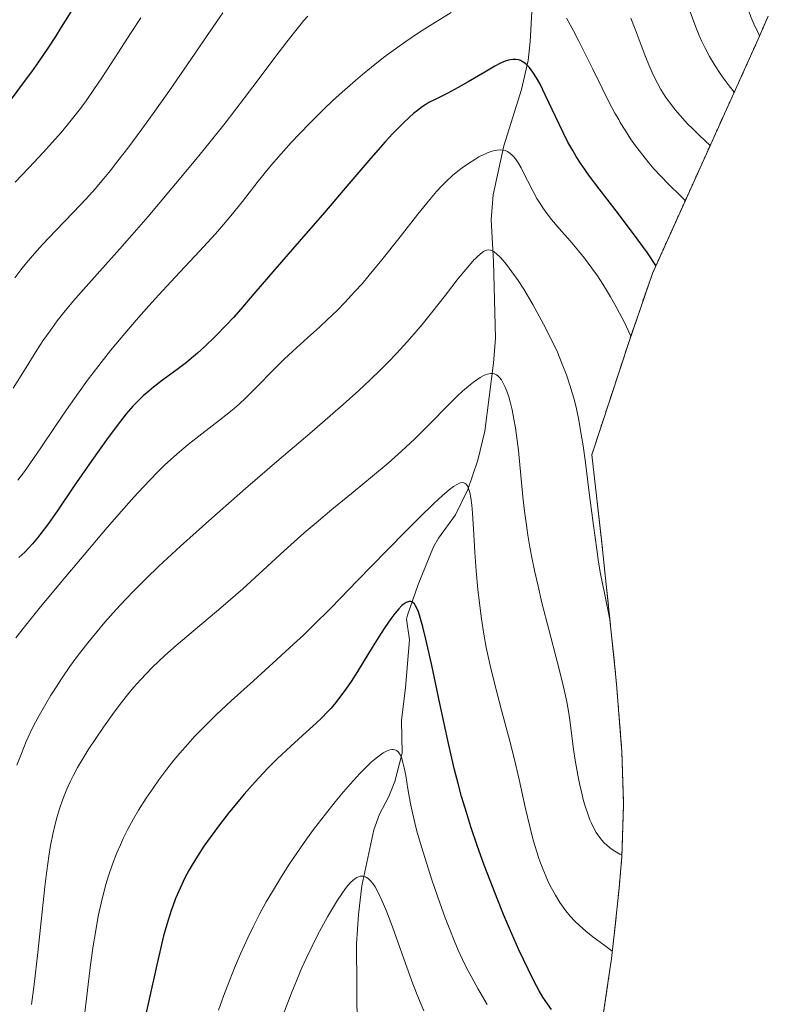
# Model space of a CAD drawing. Units: metres. Extents: x 638703 to 642158, y 4702053 to 4704749.
# Drawn here: x 641824 to 642017, y 4704156 to 4704402 of the extents above; entities that cross this region are included whole.
import ezdxf

# ---------------------------------------------------------------- set-up
doc = ezdxf.new("R2010")
doc.units = ezdxf.units.M
doc.header["$MEASUREMENT"] = 0
doc.linetypes.add('TRAZOS', pattern=[0.75, 0.5, -0.25])
for name, color, linetype, lineweight in [('Arbolado forestal', 92, 'TRAZOS', 0), ('Arbolado forestal CxS', 92, 'Continuous', 0), ('Corriente natural lineal', 142, 'Continuous', 13), ('Curva de nivel maestra', 36, 'Continuous', 30), ('Curva de nivel normal', 36, 'Continuous', 0)]:
    doc.layers.add(name, color=color, linetype=linetype, lineweight=lineweight)

# ---------------------------------------------------------------- blocks, each defined once
blk = doc.blocks.new('*U158')
at = {"layer": 'Curva de nivel normal', "color": 36, "linetype": 'Continuous', "lineweight": 0}
blk.add_polyline3d([(641976.88, 4704322.86, 795), (641975.19, 4704326.5, 795), (641972.89, 4704330.85, 795), (641971.83, 4704332.73, 795), (641970.82, 4704334.42, 795), (641969.86, 4704335.94, 795), (641968.53, 4704337.97, 795), (641967.13, 4704339.94, 795), (641965.25, 4704342.43, 795), (641963.78, 4704344.25, 795), (641961.66, 4704346.72, 795), (641958.96, 4704349.8, 795), (641957.03, 4704352.08, 795), (641955.9, 4704353.52, 795), (641954.86, 4704354.97, 795), (641954.14, 4704356.06, 795), (641953.36, 4704357.37, 795), (641952.43, 4704359.06, 795), (641951.03, 4704361.81, 795), (641949.79, 4704364.27, 795), (641949.41, 4704364.98, 795), (641948.8, 4704366.03, 795), (641948.16, 4704367.02, 795), (641947.72, 4704367.6, 795), (641947.2, 4704368.16, 795), (641946.69, 4704368.62, 795), (641946.35, 4704368.88, 795), (641946, 4704369.07, 795), (641945.43, 4704369.31, 795), (641944.83, 4704369.47, 795), (641944.27, 4704369.53, 795), (641943.4, 4704369.47, 795), (641942.39, 4704369.27, 795), (641941.43, 4704368.95, 795), (641940.05, 4704368.35, 795), (641938.83, 4704367.73, 795), (641937.79, 4704367.12, 795), (641936.23, 4704366.13, 795), (641934.66, 4704365.03, 795), (641933.57, 4704364.2, 795), (641932.25, 4704363.08, 795), (641930.68, 4704361.62, 795), (641929.54, 4704360.48, 795), (641928.21, 4704359.06, 795), (641926.53, 4704357.11, 795), (641923.53, 4704353.4, 795), (641919.1, 4704347.74, 795), (641914.57, 4704342, 795), (641911.4, 4704338.14, 795), (641909.58, 4704336.01, 795), (641907.81, 4704334.04, 795), (641905.31, 4704331.35, 795), (641903.34, 4704329.34, 795), (641900.88, 4704326.95, 795), (641898.9, 4704325.13, 795), (641895.95, 4704322.48, 795), (641892.25, 4704319.17, 795), (641890.06, 4704317.11, 795), (641887.17, 4704314.23, 795), (641883.37, 4704310.35, 795), (641880.51, 4704307.5, 795), (641878.81, 4704305.92, 795), (641877.05, 4704304.41, 795), (641873.89, 4704301.88, 795), (641869.46, 4704298.47, 795), (641866.01, 4704295.77, 795), (641863.84, 4704293.95, 795), (641861.71, 4704292.06, 795), (641860.15, 4704290.62, 795), (641858.34, 4704288.85, 795), (641856.49, 4704286.98, 795), (641854.82, 4704285.22, 795), (641852.44, 4704282.64, 795), (641849.91, 4704279.79, 795), (641845.77, 4704274.99, 795), (641840.01, 4704268.19, 795), (641834.11, 4704261.18, 795), (641828.72, 4704254.73, 795), (641825.03, 4704250.21, 795), (641822.86, 4704247.43, 795)], dxfattribs=at)
blk = doc.blocks.new('*U159')
at = {"layer": 'Curva de nivel normal', "color": 36, "linetype": 'Continuous', "lineweight": 0}
blk.add_polyline3d([(641971.65, 4704251.97, 790), (641970.26, 4704258.59, 790), (641969.33, 4704263.42, 790), (641968.82, 4704266.33, 790), (641968.34, 4704269.49, 790), (641967.52, 4704275.5, 790), (641966.4, 4704284.33, 790), (641965.52, 4704291.25, 790), (641964.93, 4704295.44, 790), (641964.32, 4704299.27, 790), (641963.84, 4704301.9, 790), (641963.25, 4704304.68, 790), (641962.66, 4704307.11, 790), (641962.23, 4704308.69, 790), (641961.64, 4704310.61, 790), (641960.74, 4704313.25, 790), (641959.73, 4704315.92, 790), (641958.96, 4704317.8, 790), (641958.48, 4704318.87, 790), (641955.52, 4704325.01, 790), (641952.34, 4704330.78, 790), (641950.05, 4704334.64, 790), (641948.64, 4704336.84, 790), (641947.12, 4704339, 790), (641945.72, 4704340.83, 790), (641944.8, 4704341.94, 790), (641944.14, 4704342.65, 790), (641943.3, 4704343.45, 790), (641942.54, 4704344.05, 790), (641942.09, 4704344.33, 790), (641941.76, 4704344.42, 790), (641941.32, 4704344.46, 790), (641940.86, 4704344.42, 790), (641940.52, 4704344.31, 790), (641940.03, 4704344.05, 790), (641939.24, 4704343.49, 790), (641938.41, 4704342.76, 790), (641937.91, 4704342.28, 790), (641937.68, 4704342.04, 790), (641936.88, 4704341.16, 790), (641935.54, 4704339.61, 790), (641933.69, 4704337.3, 790), (641930.49, 4704333.16, 790), (641926.98, 4704328.7, 790), (641924.61, 4704325.78, 790), (641922.61, 4704323.44, 790), (641920.81, 4704321.41, 790), (641918.26, 4704318.64, 790), (641916.05, 4704316.31, 790), (641914.2, 4704314.44, 790), (641911.57, 4704311.88, 790), (641908.77, 4704309.27, 790), (641904.86, 4704305.76, 790), (641901.61, 4704302.94, 790), (641896.47, 4704298.58, 790), (641888.81, 4704292.06, 790), (641880.4, 4704284.79, 790), (641871.94, 4704277.35, 790), (641864.09, 4704270.33, 790), (641858.7, 4704265.34, 790), (641855.5, 4704262.26, 790), (641852.52, 4704259.28, 790), (641850.43, 4704257.12, 790), (641847.98, 4704254.47, 790), (641845.18, 4704251.31, 790), (641843.22, 4704249.01, 790), (641840.91, 4704246.16, 790), (641838.28, 4704242.75, 790), (641836.45, 4704240.26, 790), (641834.49, 4704237.43, 790), (641832.78, 4704234.85, 790), (641831.68, 4704233.1, 790), (641830.38, 4704230.94, 790), (641828.74, 4704228.02, 790), (641827.35, 4704225.38, 790), (641826.48, 4704223.63, 790), (641825.5, 4704221.47, 790), (641824.28, 4704218.5, 790), (641823.18, 4704215.55, 790)], dxfattribs=at)
blk = doc.blocks.new('*U160')
at = {"layer": 'Curva de nivel normal', "color": 36, "linetype": 'Continuous', "lineweight": 0}
for points in [[(642009.12, 4704398.03, 820), (642008.73, 4704398.78, 820), (642007.67, 4704401.04, 820), (642006.94, 4704402.77, 820), (642006.4, 4704404.22, 820), (642005.63, 4704406.42, 820), (642004.84, 4704408.9, 820), (642004.17, 4704411.14, 820), (642003.11, 4704415.12, 820), (642000.21, 4704426.61, 820), (641999.43, 4704429.44, 820), (641998.65, 4704432.01, 820), (641998.42, 4704432.69, 820)], [(641854.21, 4704402.54, 820), (641851.77, 4704398.87, 820), (641847.67, 4704392.51, 820), (641844.45, 4704387.54, 820), (641842.44, 4704384.57, 820), (641840.49, 4704381.8, 820), (641839.07, 4704379.88, 820), (641837.42, 4704377.75, 820), (641835.74, 4704375.67, 820), (641834.23, 4704373.88, 820), (641832.06, 4704371.41, 820), (641829.73, 4704368.88, 820), (641826.2, 4704365.12, 820), (641822.69, 4704361.39, 820)]]:
    blk.add_polyline3d(points, dxfattribs=at)
blk = doc.blocks.new('*U161')
at = {"layer": 'Curva de nivel normal', "color": 36, "linetype": 'Continuous', "lineweight": 0}
blk.add_polyline3d([(641974.65, 4704193.03, 785), (641974.17, 4704193.28, 785), (641972.85, 4704194.05, 785), (641971.95, 4704194.66, 785), (641970.99, 4704195.43, 785), (641970.16, 4704196.2, 785), (641969.64, 4704196.76, 785), (641969.03, 4704197.52, 785), (641968.24, 4704198.69, 785), (641967.51, 4704199.99, 785), (641967.01, 4704201.02, 785), (641966.63, 4704201.92, 785), (641966.1, 4704203.35, 785), (641965.54, 4704205.03, 785), (641965.07, 4704206.6, 785), (641964.49, 4704208.85, 785), (641964, 4704210.94, 785), (641963.58, 4704213.03, 785), (641962.91, 4704216.83, 785), (641962.51, 4704219.47, 785), (641961.7, 4704226.21, 785), (641961.36, 4704228.54, 785), (641960.84, 4704231.41, 785), (641960.38, 4704233.66, 785), (641959.76, 4704236.26, 785), (641958.43, 4704241.48, 785), (641956.32, 4704249.52, 785), (641954.64, 4704256.14, 785), (641953.65, 4704260.32, 785), (641952.78, 4704264.29, 785), (641952.21, 4704267.06, 785), (641951.63, 4704270.12, 785), (641951.13, 4704273.09, 785), (641950.74, 4704275.64, 785), (641950.27, 4704279.12, 785), (641949.86, 4704282.71, 785), (641948.73, 4704294.29, 785), (641948.43, 4704296.79, 785), (641947.98, 4704299.98, 785), (641947.62, 4704302.15, 785), (641947.15, 4704304.43, 785), (641946.67, 4704306.46, 785), (641946.31, 4704307.7, 785), (641945.84, 4704309.11, 785), (641945.37, 4704310.28, 785), (641944.87, 4704311.33, 785), (641944.48, 4704311.96, 785), (641944.03, 4704312.53, 785), (641943.57, 4704312.98, 785), (641943.22, 4704313.23, 785), (641942.76, 4704313.44, 785), (641942.37, 4704313.53, 785), (641941.83, 4704313.56, 785), (641941.38, 4704313.51, 785), (641940.99, 4704313.42, 785), (641940.43, 4704313.22, 785), (641939.92, 4704312.98, 785), (641939.14, 4704312.55, 785), (641938.29, 4704312, 785), (641937.48, 4704311.42, 785), (641936.21, 4704310.4, 785), (641934.71, 4704309.11, 785), (641933.33, 4704307.83, 785), (641930.86, 4704305.4, 785), (641926.69, 4704301.16, 785), (641922.8, 4704297.24, 785), (641919.49, 4704294.09, 785), (641916.15, 4704291.14, 785), (641912.19, 4704287.84, 785), (641907.33, 4704283.89, 785), (641902.02, 4704279.55, 785), (641898.06, 4704276.22, 785), (641895.11, 4704273.65, 785), (641890.12, 4704269.17, 785), (641884.86, 4704264.36, 785), (641879.69, 4704259.7, 785), (641874.23, 4704254.95, 785), (641868.4, 4704250.03, 785), (641863.04, 4704245.48, 785), (641860.19, 4704242.98, 785), (641858.68, 4704241.6, 785), (641857.06, 4704240.03, 785), (641855.5, 4704238.45, 785), (641854.17, 4704237.03, 785), (641852.37, 4704234.97, 785), (641850.85, 4704233.14, 785), (641849.6, 4704231.54, 785), (641847.55, 4704228.79, 785), (641844.83, 4704225.03, 785), (641842.88, 4704222.2, 785), (641841.02, 4704219.39, 785), (641839.73, 4704217.33, 785), (641838.37, 4704214.99, 785), (641837.22, 4704212.86, 785), (641836.49, 4704211.41, 785), (641835.67, 4704209.58, 785), (641834.64, 4704207.01, 785), (641833.72, 4704204.37, 785), (641833.13, 4704202.4, 785), (641832.7, 4704200.77, 785), (641832.13, 4704198.27, 785), (641831.57, 4704195.43, 785), (641831.14, 4704192.81, 785), (641830.61, 4704189.1, 785), (641830.13, 4704185.13, 785), (641828.38, 4704168.67, 785), (641827.47, 4704160.69, 785), (641826.84, 4704155.71, 785)], dxfattribs=at)
blk = doc.blocks.new('*U167')
at = {"layer": 'Curva de nivel normal', "color": 36, "linetype": 'Continuous', "lineweight": 0}
for points in [[(641996.75, 4704370.6, 810), (641994.09, 4704373.09, 810), (641992.37, 4704374.76, 810), (641991.11, 4704376.06, 810), (641987.96, 4704379.56, 810), (641987.03, 4704380.76, 810), (641985.68, 4704382.64, 810), (641984.39, 4704384.64, 810), (641983.62, 4704385.99, 810), (641983.04, 4704387.11, 810), (641982.22, 4704388.83, 810), (641981.36, 4704390.81, 810), (641980.62, 4704392.65, 810), (641979.45, 4704395.68, 810), (641977.96, 4704399.67, 810), (641976.87, 4704402.47, 810)], [(641896.03, 4704402.96, 810), (641895.01, 4704401.85, 810), (641893.31, 4704399.83, 810), (641890.74, 4704396.55, 810), (641887.75, 4704392.61, 810), (641884.34, 4704388.06, 810), (641880.18, 4704382.54, 810), (641875.27, 4704376.2, 810), (641871.23, 4704371.13, 810), (641867.93, 4704367.1, 810), (641862.01, 4704360.01, 810), (641855.99, 4704352.87, 810), (641851.94, 4704348.13, 810), (641848.95, 4704344.73, 810), (641843.91, 4704339.14, 810), (641839.81, 4704334.6, 810), (641837.29, 4704331.72, 810), (641834.93, 4704328.85, 810), (641833.27, 4704326.74, 810), (641831.45, 4704324.26, 810), (641829.68, 4704321.71, 810), (641828.17, 4704319.42, 810), (641826.11, 4704316.15, 810), (641824.2, 4704313.06, 810), (641822.25, 4704309.85, 810)]]:
    blk.add_polyline3d(points, dxfattribs=at)
blk = doc.blocks.new('*U171')
at = {"layer": 'Curva de nivel normal', "color": 36, "linetype": 'Continuous', "lineweight": 0}
for points in [[(642002.76, 4704383.91, 815), (642001.5, 4704385.5, 815), (642000, 4704387.52, 815), (641999.06, 4704388.88, 815), (641997.98, 4704390.56, 815), (641996.62, 4704392.86, 815), (641995.39, 4704395.15, 815), (641994.58, 4704396.8, 815), (641993.98, 4704398.15, 815), (641993.16, 4704400.18, 815), (641992.32, 4704402.44, 815), (641991.69, 4704404.27, 815), (641988.29, 4704414.87, 815), (641986.57, 4704419.45, 815), (641985.65, 4704421.58, 815), (641984.75, 4704423.48, 815), (641983.92, 4704425.06, 815), (641982.7, 4704427.12, 815), (641981.6, 4704428.8, 815), (641980.64, 4704430.12, 815), (641979.2, 4704431.91, 815), (641978.87, 4704432.3, 815)], [(641874.68, 4704403.77, 815), (641871.55, 4704399.23, 815), (641866.71, 4704392.12, 815), (641861.35, 4704384.37, 815), (641857.28, 4704378.59, 815), (641854.45, 4704374.69, 815), (641850.91, 4704369.92, 815), (641848.47, 4704366.74, 815), (641846.57, 4704364.33, 815), (641844.94, 4704362.35, 815), (641842.76, 4704359.79, 815), (641840.6, 4704357.37, 815), (641837.25, 4704353.82, 815), (641832.88, 4704349.32, 815), (641829.57, 4704345.83, 815), (641827.53, 4704343.55, 815), (641825.57, 4704341.24, 815), (641824.17, 4704339.52, 815), (641822.62, 4704337.49, 815)]]:
    blk.add_polyline3d(points, dxfattribs=at)
blk = doc.blocks.new('*U188')
at = {"layer": 'Curva de nivel maestra', "color": 36, "linetype": 'Continuous', "lineweight": 30}
for points in [[(642016.82, 4704417.58, 825), (642016.53, 4704418.78, 825), (642015.68, 4704422.53, 825), (642015.02, 4704425.31, 825), (642014.07, 4704428.98, 825), (642012.97, 4704432.98, 825)], [(641853.76, 4704429.78, 825), (641852.73, 4704428.88, 825), (641851.59, 4704427.79, 825), (641850.85, 4704427.02, 825), (641849.95, 4704425.97, 825), (641848.71, 4704424.4, 825), (641847.48, 4704422.68, 825), (641846.4, 4704421.01, 825), (641844.89, 4704418.52, 825), (641843.28, 4704415.71, 825), (641840.79, 4704411.26, 825), (641838.15, 4704406.62, 825), (641836.25, 4704403.4, 825), (641834.27, 4704400.21, 825), (641832.78, 4704397.86, 825), (641830.87, 4704394.97, 825), (641828.53, 4704391.54, 825), (641826.78, 4704389.05, 825), (641824.75, 4704386.25, 825), (641822.2, 4704382.83, 825), (641817.83, 4704377.2, 825), (641812.16, 4704370.15, 825), (641808.16, 4704365.17, 825), (641805.9, 4704362.25, 825), (641803.89, 4704359.49, 825), (641802.52, 4704357.52, 825), (641801.04, 4704355.26, 825), (641799.29, 4704352.43, 825), (641796.44, 4704347.54, 825), (641792.92, 4704341.42, 825), (641790.92, 4704338.03, 825), (641789.85, 4704336.31, 825), (641788.67, 4704334.52, 825), (641787.53, 4704332.88, 825), (641786.58, 4704331.6, 825), (641785.31, 4704330.01, 825), (641784.27, 4704328.82, 825), (641783.44, 4704327.97, 825), (641782.29, 4704326.93, 825), (641781.31, 4704326.13, 825), (641780.49, 4704325.54, 825), (641778.95, 4704324.53, 825), (641776.23, 4704322.74, 825), (641774.01, 4704321.15, 825), (641772.32, 4704319.77, 825), (641769.49, 4704317.3, 825), (641767.29, 4704315.42, 825), (641766.09, 4704314.43, 825), (641764.96, 4704313.61, 825), (641763.13, 4704312.41, 825), (641760.8, 4704310.99, 825), (641759.01, 4704309.91, 825), (641756.17, 4704308.27, 825), (641755.09, 4704307.72, 825), (641753.87, 4704307.33, 825), (641753.22, 4704307.21, 825), (641752.38, 4704307.18, 825), (641751.56, 4704307.26, 825), (641750.97, 4704307.39, 825), (641750.5, 4704307.56, 825), (641749.81, 4704307.89, 825), (641749.14, 4704308.29, 825), (641748.68, 4704308.61, 825), (641748.14, 4704309.09, 825), (641747.42, 4704309.84, 825), (641746.8, 4704310.61, 825), (641746.4, 4704311.19, 825), (641745.93, 4704312, 825), (641745.31, 4704313.26, 825), (641744.75, 4704314.68, 825), (641744.36, 4704315.83, 825), (641744.08, 4704316.83, 825), (641743.69, 4704318.47, 825), (641743.3, 4704320.42, 825), (641742.98, 4704322.3, 825), (641742.47, 4704326.04, 825), (641741.64, 4704332.65, 825), (641741.01, 4704337.15, 825), (641740.49, 4704340.18, 825), (641739.73, 4704344.02, 825), (641739, 4704347.24, 825), (641738.34, 4704349.75, 825), (641737.2, 4704353.43, 825), (641735.68, 4704357.9, 825), (641734.36, 4704361.5, 825), (641732.78, 4704365.62, 825), (641729.3, 4704374.36, 825), (641726.66, 4704380.79, 825), (641730.93, 4704389.94, 825), (641733.22, 4704394.96, 825), (641734.63, 4704398.19, 825), (641736.17, 4704401.85, 825), (641737.43, 4704405, 825), (641738.28, 4704407.29, 825), (641739.26, 4704410.21, 825), (641740.15, 4704413.05, 825), (641740.7, 4704414.99, 825), (641741.3, 4704417.34, 825), (641741.7, 4704419.13, 825), (641741.96, 4704420.52, 825), (641742.26, 4704422.35, 825), (641742.46, 4704423.9, 825), (641742.65, 4704426.05, 825), (641742.74, 4704427.54, 825)]]:
    blk.add_polyline3d(points, dxfattribs=at)

msp = doc.modelspace()

# ---------------------------------------------------------------- linework, layer by layer
at = {"layer": 'Arbolado forestal', "color": 92, "linetype": 'TRAZOS', "lineweight": 0}
msp.add_polyline3d([(642011.27, 4704402.98, 822.17), (642008.76, 4704397.19, 820.26), (641990.05, 4704355.77, 804.56), (641982.28, 4704338.58, 798.21), (641976.44, 4704321.58, 794.48), (641967.11, 4704293.2, 790.41), (641969.45, 4704272.65, 790.47), (641969.62, 4704271.14, 790.38), (641972.83, 4704240.85, 789.46), (641973.29, 4704235.92, 789.19), (641974.42, 4704221.97, 788.73), (641974.64, 4704218.9, 788.48), (641975.07, 4704205.82, 787.18), (641974.64, 4704192.74, 784.91), (641973.96, 4704184.82, 782.97), (641972.64, 4704172.32, 780.23), (641972.04, 4704167.22, 779.25), (641971.57, 4704163.84, 778.74), (641968.22, 4704141.36, 774)], dxfattribs=at)
at = {"layer": 'Arbolado forestal CxS', "color": 92, "linetype": 'Continuous', "lineweight": 0}
msp.add_polyline3d([(642011.27, 4704402.98, 822.17), (642008.76, 4704397.19, 820.26), (641990.05, 4704355.77, 804.56), (641982.28, 4704338.58, 798.21), (641976.44, 4704321.58, 794.48), (641967.11, 4704293.2, 790.41), (641969.45, 4704272.65, 790.47), (641969.62, 4704271.14, 790.38), (641972.83, 4704240.85, 789.46), (641973.29, 4704235.92, 789.19), (641974.42, 4704221.97, 788.73), (641974.64, 4704218.9, 788.48), (641975.07, 4704205.82, 787.18), (641974.64, 4704192.74, 784.91), (641973.96, 4704184.82, 782.97), (641972.64, 4704172.32, 780.23), (641972.04, 4704167.21, 779.25), (641971.57, 4704163.84, 778.74), (641968.22, 4704141.36, 774)], dxfattribs=at)
at = {"layer": 'Corriente natural lineal', "color": 142, "linetype": 'Continuous', "lineweight": 13}
msp.add_polyline3d([(641952.33, 4704408.6, 803.4), (641951.64, 4704396.64, 800.7), (641951.18, 4704391.85, 799.5), (641949.51, 4704384.59, 797.86), (641945.08, 4704370.49, 794.25), (641942.42, 4704358.28, 791.54), (641941.91, 4704351.99, 790.17), (641942.49, 4704341.56, 788.24), (641942.97, 4704322.39, 785.76), (641942.46, 4704316.18, 784.65), (641940.3, 4704299.13, 781.81), (641938.58, 4704291.89, 780.88), (641936.07, 4704284.53, 779.4), (641932.96, 4704278.23, 778.23), (641928.69, 4704272.35, 777.07), (641927.48, 4704270.2, 776.67), (641923.64, 4704260.76, 775.4), (641920.96, 4704253.06, 774.06), (641920.73, 4704252.1, 773.94), (641921.44, 4704246.9, 773.16), (641920.49, 4704234.99, 771.78), (641919.48, 4704226.77, 770.7), (641919.59, 4704218.57, 769.69), (641917.76, 4704211.47, 768.33), (641916.29, 4704207.71, 767.42), (641913.93, 4704203.34, 767.06), (641912.5, 4704199.42, 766.11), (641909.55, 4704185.34, 764.2), (641908.67, 4704178.22, 763.11), (641908.18, 4704170.82, 761.94), (641908.38, 4704149.29, 758.71)], dxfattribs=at)
at = {"layer": 'Curva de nivel maestra', "color": 36, "linetype": 'Continuous', "lineweight": 30}
for points in [[(641983.18, 4704340.58, 800), (641981.03, 4704343.72, 800), (641978.75, 4704346.95, 800), (641973.81, 4704353.48, 800), (641968.94, 4704359.77, 800), (641966.55, 4704362.93, 800), (641965.43, 4704364.48, 800), (641964.29, 4704366.17, 800), (641963.21, 4704367.84, 800), (641962.32, 4704369.33, 800), (641961.12, 4704371.47, 800), (641959.92, 4704373.81, 800), (641958, 4704377.86, 800), (641955.54, 4704383.13, 800), (641954.09, 4704386.09, 800), (641953.27, 4704387.55, 800), (641952.36, 4704388.98, 800), (641951.52, 4704390.08, 800), (641950.96, 4704390.68, 800), (641950.3, 4704391.24, 800), (641949.71, 4704391.63, 800), (641949.53, 4704391.74, 800), (641949.22, 4704391.87, 800), (641948.78, 4704392, 800), (641948.07, 4704392.12, 800), (641947.31, 4704392.13, 800), (641946.74, 4704392.06, 800), (641946.25, 4704391.94, 800), (641945.4, 4704391.66, 800), (641944.12, 4704391.1, 800), (641942.82, 4704390.43, 800), (641940.29, 4704388.96, 800), (641936.14, 4704386.49, 800), (641933.67, 4704385.08, 800), (641930.86, 4704383.61, 800), (641927.87, 4704382.12, 800), (641926.34, 4704381.32, 800), (641925.56, 4704380.87, 800), (641924.61, 4704380.24, 800), (641923.45, 4704379.39, 800), (641922.58, 4704378.67, 800), (641921.42, 4704377.64, 800), (641919.93, 4704376.25, 800), (641918.77, 4704375.11, 800), (641917.33, 4704373.63, 800), (641915.39, 4704371.54, 800), (641911.76, 4704367.43, 800), (641906.25, 4704360.99, 800), (641900.14, 4704353.81, 800), (641893.84, 4704346.59, 800), (641887.73, 4704339.6, 800), (641882.51, 4704333.51, 800), (641879.19, 4704329.64, 800), (641877.38, 4704327.58, 800), (641875.63, 4704325.69, 800), (641872.89, 4704322.89, 800), (641870.13, 4704320.23, 800), (641868.36, 4704318.63, 800), (641866.91, 4704317.39, 800), (641865.62, 4704316.34, 800), (641863.32, 4704314.59, 800), (641859.62, 4704311.86, 800), (641857.38, 4704310.16, 800), (641856.15, 4704309.16, 800), (641854.77, 4704307.94, 800), (641853.41, 4704306.62, 800), (641852.21, 4704305.35, 800), (641850.55, 4704303.44, 800), (641848.82, 4704301.29, 800), (641845.99, 4704297.5, 800), (641841.93, 4704291.82, 800), (641837.51, 4704285.42, 800), (641833.37, 4704279.34, 800), (641831.05, 4704276.03, 800), (641829.76, 4704274.27, 800), (641828.33, 4704272.45, 800), (641827.04, 4704270.91, 800), (641826.18, 4704269.96, 800), (641825.11, 4704268.87, 800), (641823.64, 4704267.5, 800)], [(641957.04, 4704154.45, 775), (641956, 4704155.83, 775), (641954.89, 4704157.49, 775), (641953.93, 4704159.11, 775), (641952.59, 4704161.59, 775), (641951.14, 4704164.51, 775), (641948.87, 4704169.39, 775), (641946.52, 4704174.69, 775), (641945.03, 4704178.22, 775), (641943.58, 4704181.77, 775), (641941.62, 4704186.74, 775), (641940.19, 4704190.53, 775), (641938.44, 4704195.42, 775), (641936.85, 4704200.09, 775), (641935.78, 4704203.44, 775), (641934.5, 4704207.75, 775), (641933.62, 4704210.93, 775), (641932.75, 4704214.4, 775), (641931.25, 4704220.95, 775), (641929.09, 4704230.98, 775), (641926.96, 4704240.9, 775), (641925.57, 4704247.08, 775), (641924.81, 4704250.17, 775), (641924.14, 4704252.54, 775), (641923.69, 4704253.9, 775), (641923.23, 4704255, 775), (641922.89, 4704255.62, 775), (641922.69, 4704255.9, 775), (641922.42, 4704256.17, 775), (641922.08, 4704256.4, 775), (641921.79, 4704256.5, 775), (641921.42, 4704256.52, 775), (641921.09, 4704256.45, 775), (641920.62, 4704256.24, 775), (641920.09, 4704255.91, 775), (641919.58, 4704255.48, 775), (641918.75, 4704254.64, 775), (641917.76, 4704253.47, 775), (641916.77, 4704252.17, 775), (641915.3, 4704250.03, 775), (641913.64, 4704247.45, 775), (641911.06, 4704243.25, 775), (641908.45, 4704239.03, 775), (641906.83, 4704236.48, 775), (641905.55, 4704234.61, 775), (641904.47, 4704233.12, 775), (641903.02, 4704231.26, 775), (641901.82, 4704229.83, 775), (641900.85, 4704228.78, 775), (641899.52, 4704227.43, 775), (641898.12, 4704226.09, 775), (641895.61, 4704223.79, 775), (641891.74, 4704220.28, 775), (641888.36, 4704217.13, 775), (641886.07, 4704214.86, 775), (641883.74, 4704212.43, 775), (641882.04, 4704210.58, 775), (641880.08, 4704208.34, 775), (641878.11, 4704206, 775), (641876.38, 4704203.86, 775), (641873.9, 4704200.67, 775), (641871.52, 4704197.45, 775), (641869.97, 4704195.26, 775), (641868.37, 4704192.83, 775), (641867.02, 4704190.65, 775), (641866.18, 4704189.2, 775), (641865.22, 4704187.38, 775), (641864, 4704184.82, 775), (641862.88, 4704182.17, 775), (641862.16, 4704180.28, 775), (641861.78, 4704179.19, 775), (641860.69, 4704175.66, 775), (641859.88, 4704172.83, 775), (641858.16, 4704165.6, 775), (641856.07, 4704156.28, 775), (641852.34, 4704139.59, 775)]]:
    msp.add_polyline3d(points, dxfattribs=at)
at = {"layer": 'Curva de nivel normal', "color": 36, "linetype": 'Continuous', "lineweight": 0}
for points in [[(641931.91, 4704403.89, 805), (641927.34, 4704401.07, 805), (641923.97, 4704398.92, 805), (641920.51, 4704396.61, 805), (641917.95, 4704394.8, 805), (641914.95, 4704392.58, 805), (641911.92, 4704390.21, 805), (641909.7, 4704388.4, 805), (641907.91, 4704386.88, 805), (641905.25, 4704384.54, 805), (641902.36, 4704381.9, 805), (641899.86, 4704379.51, 805), (641896.55, 4704376.23, 805), (641893.89, 4704373.5, 805), (641891.87, 4704371.34, 805), (641889.29, 4704368.49, 805), (641886.92, 4704365.74, 805), (641883.6, 4704361.66, 805), (641879.63, 4704356.62, 805), (641876.7, 4704352.96, 805), (641874.9, 4704350.8, 805), (641872.89, 4704348.53, 805), (641868.87, 4704344.16, 805), (641862.78, 4704337.67, 805), (641858.67, 4704333.25, 805), (641856.15, 4704330.47, 805), (641853, 4704326.88, 805), (641849.26, 4704322.51, 805), (641846.61, 4704319.28, 805), (641843.68, 4704315.58, 805), (641840.87, 4704311.9, 805), (641838.55, 4704308.74, 805), (641835.54, 4704304.46, 805), (641832.71, 4704300.3, 805), (641829.14, 4704294.94, 805), (641826.59, 4704291.18, 805), (641825.08, 4704289.06, 805), (641823.39, 4704286.85, 805)], [(641990.53, 4704356.83, 805), (641989.42, 4704357.89, 805), (641986.34, 4704360.9, 805), (641984.45, 4704362.84, 805), (641982.65, 4704364.8, 805), (641981.38, 4704366.27, 805), (641979.86, 4704368.17, 805), (641978.09, 4704370.51, 805), (641976.84, 4704372.29, 805), (641975.45, 4704374.43, 805), (641974.24, 4704376.39, 805), (641973.84, 4704377.07, 805), (641972.91, 4704378.73, 805), (641971.3, 4704381.73, 805), (641969.68, 4704384.92, 805), (641967.36, 4704389.67, 805), (641965.15, 4704394.21, 805), (641963.81, 4704396.89, 805), (641962.54, 4704399.29, 805), (641960.8, 4704402.42, 805)], [(641972.25, 4704169.01, 780), (641970.09, 4704170.64, 780), (641967.39, 4704172.64, 780), (641965.64, 4704174.01, 780), (641964.03, 4704175.41, 780), (641962.9, 4704176.49, 780), (641961.68, 4704177.81, 780), (641960.62, 4704179.09, 780), (641959.93, 4704180, 780), (641959.1, 4704181.22, 780), (641958, 4704183.01, 780), (641956.95, 4704184.93, 780), (641956.22, 4704186.39, 780), (641955.66, 4704187.64, 780), (641954.86, 4704189.58, 780), (641954.12, 4704191.51, 780), (641953.88, 4704192.19, 780), (641953.34, 4704193.84, 780), (641952.46, 4704196.77, 780), (641951.64, 4704199.88, 780), (641950.44, 4704205.02, 780), (641948.92, 4704211.95, 780), (641947.69, 4704217.29, 780), (641946.59, 4704221.59, 780), (641944.51, 4704229.32, 780), (641942.73, 4704236.06, 780), (641941.65, 4704240.52, 780), (641940.7, 4704245.01, 780), (641940.08, 4704248.33, 780), (641939.47, 4704252.17, 780), (641938.95, 4704256.06, 780), (641938.57, 4704259.48, 780), (641938.15, 4704264.18, 780), (641937.82, 4704268.82, 780), (641937.47, 4704274.7, 780), (641937.21, 4704278.62, 780), (641937.03, 4704280.63, 780), (641936.8, 4704282.46, 780), (641936.55, 4704283.81, 780), (641936.36, 4704284.53, 780), (641936.13, 4704285.13, 780), (641935.93, 4704285.5, 780), (641935.66, 4704285.85, 780), (641935.41, 4704286.06, 780), (641935.04, 4704286.2, 780), (641934.61, 4704286.24, 780), (641934.26, 4704286.2, 780), (641933.95, 4704286.09, 780), (641933.38, 4704285.81, 780), (641932.45, 4704285.24, 780), (641931.41, 4704284.45, 780), (641929.7, 4704283, 780), (641927.53, 4704280.99, 780), (641924.06, 4704277.63, 780), (641920.89, 4704274.47, 780), (641915.72, 4704269.21, 780), (641908.46, 4704261.75, 780), (641901.74, 4704254.88, 780), (641897.35, 4704250.5, 780), (641894.88, 4704248.12, 780), (641892.44, 4704245.82, 780), (641888.25, 4704241.98, 780), (641882.38, 4704236.69, 780), (641876.8, 4704231.63, 780), (641873.13, 4704228.22, 780), (641871.01, 4704226.18, 780), (641869.04, 4704224.18, 780), (641867.63, 4704222.71, 780), (641865.94, 4704220.85, 780), (641863.94, 4704218.54, 780), (641862.49, 4704216.8, 780), (641860.74, 4704214.57, 780), (641858.7, 4704211.86, 780), (641857.25, 4704209.84, 780), (641855.55, 4704207.32, 780), (641853.63, 4704204.31, 780), (641852.33, 4704202.09, 780), (641850.96, 4704199.56, 780), (641849.79, 4704197.23, 780), (641849.06, 4704195.65, 780), (641848.21, 4704193.64, 780), (641847.12, 4704190.79, 780), (641846.11, 4704187.85, 780), (641845.44, 4704185.66, 780), (641844.93, 4704183.82, 780), (641844.24, 4704180.99, 780), (641843.54, 4704177.74, 780), (641842.98, 4704174.71, 780), (641842.26, 4704170.32, 780), (641841.6, 4704165.6, 780), (641840.63, 4704157.87, 780), (641839.47, 4704148.13, 780)], [(641940.91, 4704155.67, 770), (641938.55, 4704159.72, 770), (641937.05, 4704162.41, 770), (641935.69, 4704165.01, 770), (641934.74, 4704166.94, 770), (641933.68, 4704169.25, 770), (641932.63, 4704171.69, 770), (641931.71, 4704173.99, 770), (641930.4, 4704177.39, 770), (641929.05, 4704181.13, 770), (641927.08, 4704186.85, 770), (641925.27, 4704192.43, 770), (641924.2, 4704195.93, 770), (641923.32, 4704199.03, 770), (641922.78, 4704201.11, 770), (641922.26, 4704203.33, 770), (641921.73, 4704205.89, 770), (641921.06, 4704209.6, 770), (641920.51, 4704212.96, 770), (641920.14, 4704214.93, 770), (641919.75, 4704216.52, 770), (641919.45, 4704217.44, 770), (641919.19, 4704218.04, 770), (641918.98, 4704218.41, 770), (641918.72, 4704218.77, 770), (641918.51, 4704218.99, 770), (641918.23, 4704219.2, 770), (641917.81, 4704219.39, 770), (641917.37, 4704219.48, 770), (641917.01, 4704219.48, 770), (641916.52, 4704219.39, 770), (641916.1, 4704219.25, 770), (641915.5, 4704218.98, 770), (641914.88, 4704218.61, 770), (641913.86, 4704217.9, 770), (641912.74, 4704217.01, 770), (641911.9, 4704216.27, 770), (641910.77, 4704215.2, 770), (641908.96, 4704213.37, 770), (641906.67, 4704210.89, 770), (641904.91, 4704208.88, 770), (641902.81, 4704206.36, 770), (641900.4, 4704203.33, 770), (641897.7, 4704199.81, 770), (641895.67, 4704197.03, 770), (641893.21, 4704193.52, 770), (641891.42, 4704190.87, 770), (641889.39, 4704187.7, 770), (641887.13, 4704183.99, 770), (641885.59, 4704181.33, 770), (641883.93, 4704178.27, 770), (641882.33, 4704175.15, 770), (641880.98, 4704172.34, 770), (641879.16, 4704168.32, 770), (641877.66, 4704164.81, 770), (641876.47, 4704161.87, 770), (641874.89, 4704157.74, 770), (641873.6, 4704154.24, 770)], [(641925.06, 4704154.1, 765), (641923.72, 4704157.27, 765), (641922.32, 4704160.86, 765), (641920.05, 4704167.09, 765), (641917.17, 4704175.07, 765), (641915.52, 4704179.44, 765), (641914.64, 4704181.54, 765), (641913.68, 4704183.55, 765), (641912.85, 4704185.08, 765), (641912.29, 4704185.92, 765), (641911.68, 4704186.66, 765), (641911.09, 4704187.23, 765), (641910.72, 4704187.49, 765), (641910.42, 4704187.65, 765), (641910.15, 4704187.74, 765), (641909.78, 4704187.81, 765), (641909.5, 4704187.82, 765), (641909.1, 4704187.77, 765), (641908.68, 4704187.65, 765), (641908.31, 4704187.47, 765), (641907.8, 4704187.15, 765), (641907.36, 4704186.8, 765), (641906.71, 4704186.17, 765), (641906.03, 4704185.43, 765), (641905.42, 4704184.66, 765), (641904.48, 4704183.36, 765), (641903.41, 4704181.75, 765), (641902.42, 4704180.14, 765), (641900.93, 4704177.59, 765), (641899.43, 4704174.85, 765), (641898.38, 4704172.86, 765), (641897.1, 4704170.31, 765), (641895.59, 4704167.17, 765), (641894.52, 4704164.81, 765), (641893.3, 4704161.99, 765), (641891.82, 4704158.33, 765), (641889.73, 4704152.96, 765)]]:
    msp.add_polyline3d(points, dxfattribs=at)

# ---------------------------------------------------------------- block references
at = {"layer": 'Curva de nivel maestra', "color": 36, "linetype": 'Continuous', "lineweight": 30}
msp.add_blockref('*U188', (0, 0), dxfattribs=at)
at = {"layer": 'Curva de nivel normal', "color": 36, "linetype": 'Continuous', "lineweight": 0}
for name in ['*U167', '*U171', '*U160', '*U161', '*U159', '*U158']:
    msp.add_blockref(name, (0, 0), dxfattribs=at)

doc.saveas('drawing.dxf')
